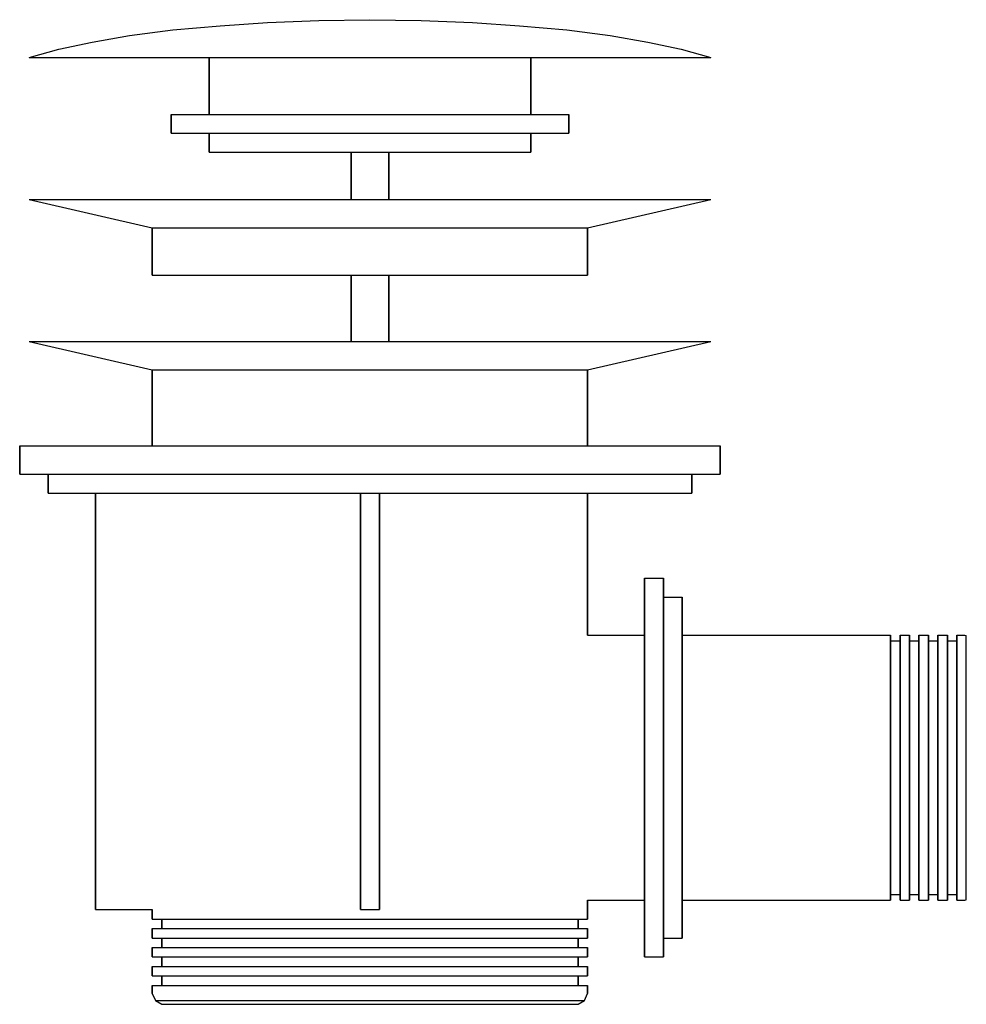
# Model space of a CAD drawing. Extents: x 0 to 100, y 0 to 104.
import ezdxf

# ---------------------------------------------------------------- set-up
doc = ezdxf.new("R2010")
doc.units = 0
doc.header["$MEASUREMENT"] = 0

msp = doc.modelspace()

# ---------------------------------------------------------------- linework, layer by layer
for p, q in [((31.5896, 103.92), (37, 104)), ((37, 104), (42.4104, 103.92)), ((16.1908, 102.92), (21.185, 103.36)), ((21.185, 103.36), (26.1792, 103.72)), ((26.1792, 103.72), (31.5896, 103.92)), ((42.4104, 103.92), (47.8208, 103.72)), ((47.8208, 103.72), (52.815, 103.36)), ((52.815, 103.36), (57.8092, 102.92)), ((7.659, 101.64), (11.6127, 102.32)), ((11.6127, 102.32), (16.1908, 102.92)), ((57.8092, 102.92), (62.3873, 102.32)), ((62.3873, 102.32), (66.341, 101.64)), ((4.1214, 100.88), (7.659, 101.64)), ((66.341, 101.64), (69.8786, 100.88)), ((1, 100), (4.1214, 100.88)), ((1, 100), (4.1214, 100.88)), ((1, 100), (1.5549, 100)), ((1.5549, 100), (2.8035, 100)), ((2.8035, 100), (4.9954, 100)), ((4.9954, 100), (7.7794, 100)), ((7.7794, 100), (9.8786, 100)), ((9.8786, 100), (16.1908, 100)), ((16.1908, 100), (20.9769, 100)), ((16.1908, 100), (20, 100)), ((20, 94), (20, 100)), ((20, 100), (20.612, 100)), ((20, 100), (20, 94)), ((20.612, 100), (22.244, 100)), ((20.9769, 100), (22.896, 100)), ((22.244, 100), (24.964, 100)), ((22.896, 100), (25.0621, 100)), ((24.964, 100), (28.568, 100)), ((25.0621, 100), (28.4266, 100)), ((28.4266, 100), (31.3914, 100)), ((28.568, 100), (32.648, 100)), ((31.3914, 100), (34.238, 100)), ((32.648, 100), (37, 100)), ((34.238, 100), (37, 100)), ((37, 100), (39.762, 100)), ((37, 100), (41.352, 100)), ((39.762, 100), (42.6086, 100)), ((41.352, 100), (45.432, 100)), ((42.6086, 100), (45.5734, 100)), ((45.432, 100), (49.036, 100)), ((45.5734, 100), (48.9379, 100)), ((48.9379, 100), (51.104, 100)), ((49.036, 100), (51.756, 100)), ((51.104, 100), (53.0231, 100)), ((51.756, 100), (53.388, 100)), ((53.0231, 100), (57.8092, 100)), ((53.388, 100), (54, 100)), ((54, 94), (54, 100)), ((54, 100), (57.8092, 100)), ((54, 100), (54, 94)), ((57.8092, 100), (64.1214, 100)), ((64.1214, 100), (66.2206, 100)), ((66.2206, 100), (69.0046, 100)), ((69.0046, 100), (71.1965, 100)), ((69.8786, 100.88), (73, 100)), ((71.1965, 100), (72.4451, 100)), ((72.4451, 100), (73, 100)), ((16, 94), (16.756, 94)), ((16, 94), (16, 92)), ((16, 92), (16, 94)), ((16.756, 94), (18.772, 94)), ((18.772, 94), (22.132, 94)), ((22.132, 94), (26.584, 94)), ((26.584, 94), (31.624, 94)), ((31.624, 94), (37, 94)), ((37, 94), (42.376, 94)), ((42.376, 94), (47.416, 94)), ((47.416, 94), (51.868, 94)), ((51.868, 94), (55.228, 94)), ((55.228, 94), (57.244, 94)), ((57.244, 94), (58, 94)), ((58, 92), (58, 94)), ((58, 94), (58, 92)), ((16, 92), (16.756, 92)), ((16.756, 92), (18.772, 92)), ((18.772, 92), (20, 92)), ((18.772, 92), (22.132, 92)), ((20, 92), (20.612, 92)), ((20, 92), (20, 90)), ((20, 90), (20, 92)), ((20.612, 92), (22.244, 92)), ((22.132, 92), (26.584, 92)), ((22.244, 92), (24.964, 92)), ((24.964, 92), (28.568, 92)), ((26.584, 92), (31.624, 92)), ((28.568, 92), (32.648, 92)), ((31.624, 92), (37, 92)), ((32.648, 92), (37, 92)), ((37, 92), (42.376, 92)), ((37, 92), (41.352, 92)), ((41.352, 92), (45.432, 92)), ((42.376, 92), (47.416, 92)), ((45.432, 92), (49.036, 92)), ((47.416, 92), (51.868, 92)), ((49.036, 92), (51.756, 92)), ((51.756, 92), (53.388, 92)), ((51.868, 92), (55.228, 92)), ((53.388, 92), (54, 92)), ((54, 90), (54, 92)), ((54, 92), (55.228, 92)), ((54, 92), (54, 90)), ((55.228, 92), (57.244, 92)), ((57.244, 92), (58, 92)), ((20, 90), (20.612, 90)), ((20.612, 90), (22.244, 90)), ((22.244, 90), (24.964, 90)), ((24.964, 90), (28.568, 90)), ((28.568, 90), (32.648, 90)), ((32.648, 90), (35, 90)), ((32.648, 90), (37, 90)), ((35, 85), (35, 90)), ((35, 90), (35, 85)), ((37, 90), (41.352, 90)), ((39, 90), (39, 85)), ((39, 90), (41.352, 90)), ((39, 85), (39, 90)), ((41.352, 90), (45.432, 90)), ((45.432, 90), (49.036, 90)), ((49.036, 90), (51.756, 90)), ((51.756, 90), (53.388, 90)), ((53.388, 90), (54, 90)), ((1, 85), (2.296, 85)), ((1, 85), (14, 82)), ((1, 85), (14, 82)), ((2.296, 85), (5.752, 85)), ((2.296, 85), (5.752, 85)), ((5.752, 85), (11.512, 85)), ((11.512, 85), (19.144, 85)), ((19.144, 85), (27.784, 85)), ((27.784, 85), (37, 85)), ((37, 85), (46.216, 85)), ((46.216, 85), (54.856, 85)), ((54.856, 85), (62.488, 85)), ((60, 82), (73, 85)), ((62.488, 85), (68.248, 85)), ((68.248, 85), (71.704, 85)), ((71.704, 85), (73, 85)), ((14, 82), (14, 77)), ((14, 82), (14.828, 82)), ((14, 77), (14, 82)), ((14.828, 82), (17.036, 82)), ((17.036, 82), (20.716, 82)), ((20.716, 82), (25.592, 82)), ((25.592, 82), (31.112, 82)), ((31.112, 82), (37, 82)), ((37, 82), (42.888, 82)), ((42.888, 82), (48.408, 82)), ((48.408, 82), (53.284, 82)), ((53.284, 82), (56.964, 82)), ((56.964, 82), (59.172, 82)), ((59.172, 82), (60, 82)), ((60, 82), (60, 77)), ((60, 77), (60, 82)), ((14, 77), (14.828, 77)), ((14.828, 77), (17.036, 77)), ((17.036, 77), (20.716, 77)), ((20.716, 77), (25.592, 77)), ((25.592, 77), (31.112, 77)), ((31.112, 77), (35, 77)), ((31.112, 77), (37, 77)), ((35, 70), (35, 77)), ((35, 77), (35, 70)), ((37, 77), (42.888, 77)), ((39, 77), (39, 70)), ((39, 77), (42.888, 77)), ((39, 70), (39, 77)), ((42.888, 77), (48.408, 77)), ((48.408, 77), (53.284, 77)), ((53.284, 77), (56.964, 77)), ((56.964, 77), (59.172, 77)), ((59.172, 77), (60, 77)), ((1, 70), (2.296, 70)), ((1, 70), (14, 67)), ((1, 70), (14, 67)), ((2.296, 70), (5.752, 70)), ((2.296, 70), (5.752, 70)), ((5.752, 70), (11.512, 70)), ((11.512, 70), (19.144, 70)), ((19.144, 70), (27.784, 70)), ((27.784, 70), (37, 70)), ((37, 70), (46.216, 70)), ((46.216, 70), (54.856, 70)), ((54.856, 70), (62.488, 70)), ((60, 67), (73, 70)), ((62.488, 70), (68.248, 70)), ((68.248, 70), (71.704, 70)), ((71.704, 70), (73, 70)), ((14, 67), (14.828, 67)), ((14, 67), (14, 59)), ((14, 59), (14, 67)), ((14.828, 67), (17.036, 67)), ((17.036, 67), (20.716, 67)), ((20.716, 67), (25.592, 67)), ((25.592, 67), (31.112, 67)), ((31.112, 67), (37, 67)), ((37, 67), (42.888, 67)), ((42.888, 67), (48.408, 67)), ((48.408, 67), (53.284, 67)), ((53.284, 67), (56.964, 67)), ((56.964, 67), (59.172, 67)), ((59.172, 67), (60, 67)), ((60, 59), (60, 67)), ((60, 67), (60, 59)), ((0, 59), (1.332, 59)), ((0, 59), (0, 56)), ((0, 56), (0, 59)), ((1.332, 59), (4.884, 59)), ((1.332, 59), (4.884, 59)), ((4.884, 59), (10.804, 59)), ((10.804, 59), (18.648, 59)), ((18.648, 59), (27.528, 59)), ((27.528, 59), (37, 59)), ((37, 59), (46.472, 59)), ((46.472, 59), (55.352, 59)), ((55.352, 59), (63.196, 59)), ((63.196, 59), (69.116, 59)), ((69.116, 59), (72.668, 59)), ((72.668, 59), (74, 59)), ((74, 56), (74, 59)), ((74, 59), (74, 56)), ((0, 56), (1.332, 56)), ((1.332, 56), (3, 56)), ((1.332, 56), (4.884, 56)), ((1.332, 56), (3, 56)), ((1.332, 56), (4.884, 56)), ((3, 56), (4.224, 56)), ((3, 56), (3, 54)), ((3, 54), (3, 56)), ((4.224, 56), (7.488, 56)), ((4.884, 56), (10.804, 56)), ((7.488, 56), (12.928, 56)), ((10.804, 56), (18.648, 56)), ((12.928, 56), (20.136, 56)), ((18.648, 56), (27.528, 56)), ((20.136, 56), (28.296, 56)), ((27.528, 56), (37, 56)), ((28.296, 56), (37, 56)), ((37, 56), (45.704, 56)), ((37, 56), (46.472, 56)), ((45.704, 56), (53.864, 56)), ((46.472, 56), (55.352, 56)), ((53.864, 56), (61.072, 56)), ((55.352, 56), (63.196, 56)), ((61.072, 56), (66.512, 56)), ((63.196, 56), (69.116, 56)), ((66.512, 56), (69.776, 56)), ((69.116, 56), (72.668, 56)), ((69.776, 56), (71, 56)), ((71, 54), (71, 56)), ((71, 56), (71, 54)), ((71, 56), (72.668, 56)), ((72.668, 56), (74, 56)), ((3, 54), (4.224, 54)), ((4.224, 54), (7.488, 54)), ((7.488, 54), (8, 54)), ((7.488, 54), (8, 54)), ((7.488, 54), (12.928, 54)), ((8, 54), (8, 10)), ((8, 54), (14, 54)), ((8, 10), (8, 54)), ((12.928, 54), (20.136, 54)), ((14, 54), (14.828, 54)), ((14.828, 54), (17.036, 54)), ((17.036, 54), (20.716, 54)), ((20.136, 54), (28.296, 54)), ((20.716, 54), (25.592, 54)), ((25.592, 54), (31.112, 54)), ((28.296, 54), (37, 54)), ((31.112, 54), (36, 54)), ((36, 54), (36, 10)), ((36, 54), (38, 54)), ((36, 10), (36, 54)), ((37, 54), (45.704, 54)), ((38, 10), (38, 54)), ((38, 54), (42.888, 54)), ((38, 54), (38, 10)), ((42.888, 54), (48.408, 54)), ((45.704, 54), (53.864, 54)), ((48.408, 54), (53.284, 54)), ((53.284, 54), (56.964, 54)), ((53.864, 54), (61.072, 54)), ((56.964, 54), (59.172, 54)), ((59.172, 54), (60, 54)), ((60, 39), (60, 54)), ((60, 54), (60, 39)), ((60, 54), (61.072, 54)), ((61.072, 54), (66.512, 54)), ((66.512, 54), (69.776, 54)), ((69.776, 54), (71, 54)), ((66, 45), (66, 44.28)), ((66, 45), (68, 45)), ((66, 44.28), (66, 45)), ((68, 45), (68, 44.28)), ((68, 44.28), (68, 45)), ((66, 44.28), (66, 42.36)), ((66, 42.36), (66, 44.28)), ((68, 44.28), (68, 42.36)), ((68, 42.36), (68, 44.28)), ((68, 43), (70, 43)), ((70, 43), (70, 42.352)), ((70, 42.352), (70, 43)), ((66, 39.16), (66, 42.36)), ((66, 42.36), (66, 39.16)), ((66, 42.36), (66, 39.16)), ((66, 39.16), (66, 42.36)), ((68, 42.36), (68, 39.16)), ((68, 39.16), (68, 42.36)), ((70, 42.352), (70, 40.624)), ((70, 40.624), (70, 42.352)), ((70, 40.624), (70, 37.744)), ((70, 37.744), (70, 40.624)), ((60, 39), (66, 39)), ((66, 34.92), (66, 39.16)), ((66, 39), (66, 39.16)), ((66, 39.16), (66, 34.92)), ((66, 39.16), (66, 39)), ((68, 39.16), (68, 34.92)), ((68, 34.92), (68, 39.16)), ((70, 39), (92, 39)), ((92, 38.496), (92, 39)), ((92, 39), (92, 38.496)), ((92, 37.152), (92, 38.496)), ((92, 38.496), (92, 37.152)), ((93, 38.496), (93, 39)), ((93, 39), (93, 38.496)), ((93, 39), (94, 39)), ((93, 37.152), (93, 38.496)), ((93, 38.3913), (93, 38.496)), ((93, 38.496), (93, 38.3913)), ((93, 38.496), (93, 37.152)), ((94, 38.496), (94, 39)), ((94, 39), (94, 38.496)), ((94, 37.152), (94, 38.496)), ((94, 38.496), (94, 37.152)), ((95, 38.496), (95, 39)), ((95, 39), (95, 38.496)), ((95, 39), (96, 39)), ((95, 37.152), (95, 38.496)), ((95, 38.3913), (95, 38.496)), ((95, 38.496), (95, 38.3913)), ((95, 38.496), (95, 37.152)), ((96, 38.496), (96, 39)), ((96, 39), (96, 38.496)), ((96, 38.496), (96, 37.152)), ((96, 37.152), (96, 38.496)), ((97, 38.496), (97, 39)), ((97, 39), (97, 38.496)), ((97, 39), (98, 39)), ((97, 37.152), (97, 38.496)), ((97, 38.496), (97, 38.3913)), ((97, 38.496), (97, 37.152)), ((97, 38.3913), (97, 38.496)), ((98, 38.496), (98, 39)), ((98, 39), (98, 38.496)), ((98, 37.152), (98, 38.496)), ((98, 38.496), (98, 37.152)), ((99, 38.5059), (99, 39)), ((99, 39), (99.8462, 39)), ((99, 39), (99, 38.5059)), ((99, 38.3913), (99, 38.5059)), ((99, 38.5059), (99, 37.1059)), ((99.8462, 39), (100, 38.9588)), ((100, 38.4647), (100, 38.9588)), ((70, 37.744), (70, 33.928)), ((70, 33.928), (70, 37.744)), ((92, 38.3913), (93, 38.3913)), ((93, 37.9092), (93, 38.3913)), ((93, 38.3913), (93, 37.9092)), ((93, 36.6237), (93, 37.9092)), ((93, 37.9092), (93, 36.6237)), ((94, 38.3913), (95, 38.3913)), ((95, 37.9092), (95, 38.3913)), ((95, 38.3913), (95, 37.9092)), ((95, 36.6237), (95, 37.9092)), ((95, 37.9092), (95, 36.6237)), ((96, 38.3913), (97, 38.3913)), ((97, 38.3913), (97, 37.9092)), ((97, 37.9092), (97, 38.3913)), ((97, 36.6237), (97, 37.9092)), ((97, 37.9092), (97, 36.6237)), ((98, 38.3913), (99, 38.3913)), ((99, 37.9092), (99, 38.3913)), ((99, 38.3913), (99, 37.9092)), ((99, 36.6237), (99, 37.9092)), ((99, 37.9092), (99, 36.6237)), ((100, 37.0729), (100, 38.4647)), ((92, 34.912), (92, 37.152)), ((92, 37.152), (92, 34.912)), ((93, 34.912), (93, 37.152)), ((93, 37.152), (93, 34.912)), ((93, 34.481), (93, 36.6237)), ((93, 36.6237), (93, 34.481)), ((94, 34.912), (94, 37.152)), ((94, 37.152), (94, 34.912)), ((95, 34.912), (95, 37.152)), ((95, 37.152), (95, 34.912)), ((95, 34.481), (95, 36.6237)), ((95, 36.6237), (95, 34.481)), ((96, 34.912), (96, 37.152)), ((96, 37.152), (96, 34.912)), ((97, 34.912), (97, 37.152)), ((97, 37.152), (97, 34.912)), ((97, 34.481), (97, 36.6237)), ((97, 36.6237), (97, 34.481)), ((98, 34.912), (98, 37.152)), ((98, 37.152), (98, 34.912)), ((99, 37.1059), (99, 34.8824)), ((99, 34.481), (99, 36.6237)), ((99, 36.6237), (99, 34.481)), ((100, 34.8576), (100, 37.0729)), ((66, 34.92), (66, 30.12)), ((66, 30.12), (66, 34.92)), ((68, 34.92), (68, 30.12)), ((68, 30.12), (68, 34.92)), ((92, 31.944), (92, 34.912)), ((92, 34.912), (92, 31.944)), ((93, 31.944), (93, 34.912)), ((93, 34.912), (93, 31.944)), ((93, 31.6421), (93, 34.481)), ((93, 34.481), (93, 31.6421)), ((94, 31.944), (94, 34.912)), ((94, 34.912), (94, 31.944)), ((95, 31.944), (95, 34.912)), ((95, 34.912), (95, 31.944)), ((95, 31.6421), (95, 34.481)), ((95, 34.481), (95, 31.6421)), ((96, 31.944), (96, 34.912)), ((96, 34.912), (96, 31.944)), ((97, 31.944), (97, 34.912)), ((97, 34.912), (97, 31.944)), ((97, 31.6421), (97, 34.481)), ((97, 34.481), (97, 31.6421)), ((98, 31.944), (98, 34.912)), ((98, 34.912), (98, 31.944)), ((99, 34.8824), (99, 31.9588)), ((99, 31.6421), (99, 34.481)), ((99, 34.481), (99, 31.6421)), ((100, 31.9424), (100, 34.8576)), ((70, 33.928), (70, 29.608)), ((70, 29.608), (70, 33.928)), ((92, 28.584), (92, 31.944)), ((92, 31.944), (92, 28.584)), ((93, 31.944), (93, 28.584)), ((93, 28.584), (93, 31.944)), ((93, 31.6421), (93, 28.4282)), ((93, 28.4282), (93, 31.6421)), ((94, 31.944), (94, 28.584)), ((94, 28.584), (94, 31.944)), ((95, 31.944), (95, 28.584)), ((95, 28.584), (95, 31.944)), ((95, 28.4282), (95, 31.6421)), ((95, 31.6421), (95, 28.4282)), ((96, 31.944), (96, 28.584)), ((96, 28.584), (96, 31.944)), ((97, 28.584), (97, 31.944)), ((97, 31.944), (97, 28.584)), ((97, 28.4282), (97, 31.6421)), ((97, 31.6421), (97, 28.4282)), ((98, 28.584), (98, 31.944)), ((98, 31.944), (98, 28.584)), ((99, 31.9588), (99, 28.5824)), ((99, 28.4282), (99, 31.6421)), ((99, 31.6421), (99, 28.4282)), ((100, 28.5741), (100, 31.9424)), ((66, 30.12), (66, 25)), ((66, 25), (66, 30.12)), ((68, 30.12), (68, 25)), ((68, 25), (68, 30.12)), ((70, 29.608), (70, 25)), ((70, 25), (70, 29.608)), ((92, 25), (92, 28.584)), ((92, 28.584), (92, 25)), ((93, 25), (93, 28.584)), ((93, 28.584), (93, 25)), ((93, 25), (93, 28.4282)), ((93, 28.4282), (93, 25)), ((94, 25), (94, 28.584)), ((94, 28.584), (94, 25)), ((95, 25), (95, 28.584)), ((95, 28.584), (95, 25)), ((95, 25), (95, 28.4282)), ((95, 28.4282), (95, 25)), ((96, 25), (96, 28.584)), ((96, 28.584), (96, 25)), ((97, 25), (97, 28.584)), ((97, 28.584), (97, 25)), ((97, 25), (97, 28.4282)), ((97, 28.4282), (97, 25)), ((98, 25), (98, 28.584)), ((98, 28.584), (98, 25)), ((99, 28.5824), (99, 25)), ((99, 25), (99, 28.4282)), ((99, 28.4282), (99, 25)), ((100, 25), (100, 28.5741)), ((66, 25), (66, 19.88)), ((66, 19.88), (66, 25)), ((68, 25), (68, 19.88)), ((68, 19.88), (68, 25)), ((70, 25), (70, 20.392)), ((70, 20.392), (70, 25)), ((92, 21.416), (92, 25)), ((92, 25), (92, 21.416)), ((93, 25), (93, 21.5718)), ((93, 21.5718), (93, 25)), ((93, 25), (93, 21.416)), ((93, 21.416), (93, 25)), ((94, 21.416), (94, 25)), ((94, 25), (94, 21.416)), ((95, 25), (95, 21.5718)), ((95, 21.5718), (95, 25)), ((95, 25), (95, 21.416)), ((95, 21.416), (95, 25)), ((96, 25), (96, 21.416)), ((96, 21.416), (96, 25)), ((97, 21.416), (97, 25)), ((97, 25), (97, 21.416)), ((97, 25), (97, 21.5718)), ((97, 21.5718), (97, 25)), ((98, 21.416), (98, 25)), ((98, 25), (98, 21.416)), ((99, 21.5718), (99, 25)), ((99, 25), (99, 21.5718)), ((99, 25), (99, 21.4176)), ((100, 21.4259), (100, 25)), ((92, 18.056), (92, 21.416)), ((92, 21.416), (92, 18.056)), ((93, 18.3579), (93, 21.5718)), ((93, 21.5718), (93, 18.3579)), ((93, 18.056), (93, 21.416)), ((93, 21.416), (93, 18.056)), ((94, 18.056), (94, 21.416)), ((94, 21.416), (94, 18.056)), ((95, 18.3579), (95, 21.5718)), ((95, 21.5718), (95, 18.3579)), ((95, 18.056), (95, 21.416)), ((95, 21.416), (95, 18.056)), ((96, 18.056), (96, 21.416)), ((96, 21.416), (96, 18.056)), ((97, 18.3579), (97, 21.5718)), ((97, 21.5718), (97, 18.3579)), ((97, 18.056), (97, 21.416)), ((97, 21.416), (97, 18.056)), ((98, 18.056), (98, 21.416)), ((98, 21.416), (98, 18.056)), ((99, 18.3579), (99, 21.5718)), ((99, 21.5718), (99, 18.3579)), ((99, 21.4176), (99, 18.0412)), ((100, 18.0576), (100, 21.4259)), ((66, 15.08), (66, 19.88)), ((66, 19.88), (66, 15.08)), ((68, 15.08), (68, 19.88)), ((68, 19.88), (68, 15.08)), ((70, 16.072), (70, 20.392)), ((70, 20.392), (70, 16.072)), ((92, 15.088), (92, 18.056)), ((92, 18.056), (92, 15.088)), ((93, 15.519), (93, 18.3579)), ((93, 18.3579), (93, 15.519)), ((93, 15.088), (93, 18.056)), ((93, 18.056), (93, 15.088)), ((94, 15.088), (94, 18.056)), ((94, 18.056), (94, 15.088)), ((95, 15.519), (95, 18.3579)), ((95, 18.3579), (95, 15.519)), ((95, 15.088), (95, 18.056)), ((95, 18.056), (95, 15.088)), ((96, 15.088), (96, 18.056)), ((96, 18.056), (96, 15.088)), ((97, 15.519), (97, 18.3579)), ((97, 18.3579), (97, 15.519)), ((97, 15.088), (97, 18.056)), ((97, 18.056), (97, 15.088)), ((98, 15.088), (98, 18.056)), ((98, 18.056), (98, 15.088)), ((99, 15.519), (99, 18.3579)), ((99, 18.3579), (99, 15.519)), ((99, 18.0412), (99, 15.1176)), ((100, 15.1424), (100, 18.0576)), ((70, 12.256), (70, 16.072)), ((70, 16.072), (70, 12.256)), ((66, 10.84), (66, 15.08)), ((66, 15.08), (66, 10.84)), ((68, 10.84), (68, 15.08)), ((68, 15.08), (68, 10.84)), ((92, 12.848), (92, 15.088)), ((92, 15.088), (92, 12.848)), ((93, 13.3764), (93, 15.519)), ((93, 15.519), (93, 13.3764)), ((93, 12.848), (93, 15.088)), ((93, 15.088), (93, 12.848)), ((94, 12.848), (94, 15.088)), ((94, 15.088), (94, 12.848)), ((95, 13.3764), (95, 15.519)), ((95, 15.519), (95, 13.3764)), ((95, 12.848), (95, 15.088)), ((95, 15.088), (95, 12.848)), ((96, 12.848), (96, 15.088)), ((96, 15.088), (96, 12.848)), ((97, 13.3764), (97, 15.519)), ((97, 15.519), (97, 13.3764)), ((97, 12.848), (97, 15.088)), ((97, 15.088), (97, 12.848)), ((98, 12.848), (98, 15.088)), ((98, 15.088), (98, 12.848)), ((99, 13.3764), (99, 15.519)), ((99, 15.519), (99, 13.3764)), ((99, 15.1176), (99, 12.8941)), ((100, 12.9271), (100, 15.1424)), ((92, 11.504), (92, 12.848)), ((92, 12.848), (92, 11.504)), ((93, 12.0908), (93, 13.3764)), ((93, 13.3764), (93, 12.0908)), ((93, 11.504), (93, 12.848)), ((93, 12.848), (93, 11.504)), ((94, 11.504), (94, 12.848)), ((94, 12.848), (94, 11.504)), ((95, 12.0908), (95, 13.3764)), ((95, 13.3764), (95, 12.0908)), ((95, 11.504), (95, 12.848)), ((95, 12.848), (95, 11.504)), ((96, 11.504), (96, 12.848)), ((96, 12.848), (96, 11.504)), ((97, 12.0908), (97, 13.3764)), ((97, 13.3764), (97, 12.0908)), ((97, 11.504), (97, 12.848)), ((97, 12.848), (97, 11.504)), ((98, 11.504), (98, 12.848)), ((98, 12.848), (98, 11.504)), ((99, 12.0908), (99, 13.3764)), ((99, 13.3764), (99, 12.0908)), ((99, 12.8941), (99, 11.4941)), ((100, 11.5353), (100, 12.9271)), ((70, 9.376), (70, 12.256)), ((70, 12.256), (70, 9.376)), ((92, 11.6087), (93, 11.6087)), ((92, 11), (92, 11.504)), ((92, 11.504), (92, 11)), ((93, 12.0908), (93, 11.6087)), ((93, 11.6087), (93, 12.0908)), ((93, 11.504), (93, 11.6087)), ((93, 11.6087), (93, 11.504)), ((93, 11), (93, 11.504)), ((93, 11), (93, 11.504)), ((93, 11.504), (93, 11)), ((93, 11.504), (93, 11)), ((94, 11.6087), (95, 11.6087)), ((94, 11), (94, 11.504)), ((94, 11.504), (94, 11)), ((95, 12.0908), (95, 11.6087)), ((95, 11.6087), (95, 12.0908)), ((95, 11.504), (95, 11.6087)), ((95, 11.6087), (95, 11.504)), ((95, 11), (95, 11.504)), ((95, 11), (95, 11.504)), ((95, 11.504), (95, 11)), ((95, 11.504), (95, 11)), ((96, 11.6087), (97, 11.6087)), ((96, 11), (96, 11.504)), ((96, 11.504), (96, 11)), ((97, 11.6087), (97, 12.0908)), ((97, 12.0908), (97, 11.6087)), ((97, 11.504), (97, 11.6087)), ((97, 11.6087), (97, 11.504)), ((97, 11), (97, 11.504)), ((97, 11), (97, 11.504)), ((97, 11.504), (97, 11)), ((97, 11.504), (97, 11)), ((98, 11.6087), (99, 11.6087)), ((98, 11), (98, 11.504)), ((98, 11.504), (98, 11)), ((99, 11.6087), (99, 12.0908)), ((99, 12.0908), (99, 11.6087)), ((99, 11.4941), (99, 11.6087)), ((99, 11), (99, 11.4941)), ((99, 11.4941), (99, 11)), ((100, 11.0412), (100, 11.5353)), ((60, 11), (66, 11)), ((60, 9), (60, 11)), ((60, 11), (60, 9)), ((66, 10.84), (66, 11)), ((66, 11), (66, 10.84)), ((66, 7.64), (66, 10.84)), ((66, 10.84), (66, 7.64)), ((66, 7.64), (66, 10.84)), ((66, 10.84), (66, 7.64)), ((68, 7.64), (68, 10.84)), ((68, 10.84), (68, 7.64)), ((70, 11), (92, 11)), ((93, 11), (94, 11)), ((95, 11), (96, 11)), ((97, 11), (98, 11)), ((99, 11), (99.8462, 11)), ((99.8462, 11), (100, 11.0412)), ((8, 10), (14, 10)), ((14, 10), (14, 9)), ((14, 9), (14, 10)), ((36, 10), (38, 10)), ((70, 7.648), (70, 9.376)), ((70, 9.376), (70, 7.648)), ((14, 9), (14.828, 9)), ((14, 9), (14.828, 9)), ((14.828, 9), (17.036, 9)), ((14.828, 9), (15, 9)), ((15, 9), (15.792, 9)), ((15, 9), (15, 8)), ((15, 8), (15, 9)), ((15.792, 9), (17.904, 9)), ((17.036, 9), (20.716, 9)), ((17.904, 9), (21.424, 9)), ((20.716, 9), (25.592, 9)), ((21.424, 9), (26.088, 9)), ((25.592, 9), (31.112, 9)), ((26.088, 9), (31.368, 9)), ((31.112, 9), (37, 9)), ((31.368, 9), (37, 9)), ((37, 9), (42.632, 9)), ((37, 9), (42.888, 9)), ((42.632, 9), (47.912, 9)), ((42.888, 9), (48.408, 9)), ((47.912, 9), (52.576, 9)), ((48.408, 9), (53.284, 9)), ((52.576, 9), (56.096, 9)), ((53.284, 9), (56.964, 9)), ((56.096, 9), (58.208, 9)), ((56.964, 9), (59.172, 9)), ((58.208, 9), (59, 9)), ((59, 8), (59, 9)), ((59, 9), (59, 8)), ((59, 9), (59.172, 9)), ((59.172, 9), (60, 9)), ((59.172, 9), (60, 9)), ((14, 8), (14.828, 8)), ((14, 8), (14, 7)), ((14, 7), (14, 8)), ((14.828, 8), (17.036, 8)), ((17.036, 8), (20.716, 8)), ((20.716, 8), (25.592, 8)), ((25.592, 8), (31.112, 8)), ((31.112, 8), (37, 8)), ((37, 8), (42.888, 8)), ((42.888, 8), (48.408, 8)), ((48.408, 8), (53.284, 8)), ((53.284, 8), (56.964, 8)), ((56.964, 8), (59.172, 8)), ((59.172, 8), (60, 8)), ((60, 7), (60, 8)), ((60, 8), (60, 7)), ((66, 5.72), (66, 7.64)), ((66, 7.64), (66, 5.72)), ((66, 5.72), (66, 7.64)), ((66, 7.64), (66, 5.72)), ((68, 5.72), (68, 7.64)), ((68, 7.64), (68, 5.72)), ((70, 7), (70, 7.648)), ((70, 7.648), (70, 7)), ((14, 7), (14.828, 7)), ((14, 7), (14.828, 7)), ((14.828, 7), (17.036, 7)), ((14.828, 7), (15, 7)), ((15, 7), (15.792, 7)), ((15, 7), (15, 6)), ((15, 6), (15, 7)), ((15.792, 7), (17.904, 7)), ((17.036, 7), (20.716, 7)), ((17.904, 7), (21.424, 7)), ((20.716, 7), (25.592, 7)), ((21.424, 7), (26.088, 7)), ((25.592, 7), (31.112, 7)), ((26.088, 7), (31.368, 7)), ((31.112, 7), (37, 7)), ((31.368, 7), (37, 7)), ((37, 7), (42.888, 7)), ((37, 7), (42.632, 7)), ((42.632, 7), (47.912, 7)), ((42.888, 7), (48.408, 7)), ((47.912, 7), (52.576, 7)), ((48.408, 7), (53.284, 7)), ((52.576, 7), (56.096, 7)), ((53.284, 7), (56.964, 7)), ((56.096, 7), (58.208, 7)), ((56.964, 7), (59.172, 7)), ((58.208, 7), (59, 7)), ((59, 6), (59, 7)), ((59, 7), (59.172, 7)), ((59, 7), (59, 6)), ((59.172, 7), (60, 7)), ((59.172, 7), (60, 7)), ((68, 7), (70, 7)), ((14, 6), (14.828, 6)), ((14, 6), (14, 5)), ((14, 5), (14, 6)), ((14.828, 6), (17.036, 6)), ((17.036, 6), (20.716, 6)), ((20.716, 6), (25.592, 6)), ((25.592, 6), (31.112, 6)), ((31.112, 6), (37, 6)), ((37, 6), (42.888, 6)), ((42.888, 6), (48.408, 6)), ((48.408, 6), (53.284, 6)), ((53.284, 6), (56.964, 6)), ((56.964, 6), (59.172, 6)), ((59.172, 6), (60, 6)), ((60, 5), (60, 6)), ((60, 6), (60, 5)), ((66, 5.72), (66, 5)), ((66, 5), (66, 5.72)), ((66, 5), (66, 5.72)), ((66, 5.72), (66, 5)), ((68, 5), (68, 5.72)), ((68, 5.72), (68, 5)), ((14, 5), (14.828, 5)), ((14, 5), (14.828, 5)), ((14.828, 5), (17.036, 5)), ((14.828, 5), (15, 5)), ((15, 5), (15.792, 5)), ((15, 5), (15, 4)), ((15, 4), (15, 5)), ((17.036, 5), (20.716, 5)), ((17.904, 5), (21.424, 5)), ((20.716, 5), (25.592, 5)), ((21.424, 5), (26.088, 5)), ((25.592, 5), (31.112, 5)), ((26.088, 5), (31.368, 5)), ((31.112, 5), (37, 5)), ((31.368, 5), (37, 5)), ((37, 5), (42.888, 5)), ((37, 5), (42.632, 5)), ((42.632, 5), (47.912, 5)), ((42.888, 5), (48.408, 5)), ((47.912, 5), (52.576, 5)), ((48.408, 5), (53.284, 5)), ((52.576, 5), (56.096, 5)), ((53.284, 5), (56.964, 5)), ((56.964, 5), (59.172, 5)), ((58.208, 5), (59, 5)), ((59, 4), (59, 5)), ((59, 5), (59.172, 5)), ((59, 5), (59, 4)), ((59.172, 5), (60, 5)), ((59.172, 5), (60, 5)), ((66, 5), (68, 5)), ((14, 4), (14.828, 4)), ((14, 4), (14, 3)), ((14, 3), (14, 4)), ((14.828, 4), (17.036, 4)), ((17.036, 4), (20.716, 4)), ((20.716, 4), (25.592, 4)), ((25.592, 4), (31.112, 4)), ((31.112, 4), (37, 4)), ((37, 4), (42.888, 4)), ((42.888, 4), (48.408, 4)), ((48.408, 4), (53.284, 4)), ((53.284, 4), (56.964, 4)), ((56.964, 4), (59.172, 4)), ((59.172, 4), (60, 4)), ((60, 3), (60, 4)), ((60, 4), (60, 3)), ((14, 3), (14.828, 3)), ((14, 3), (14.828, 3)), ((14.828, 3), (17.036, 3)), ((14.828, 3), (15, 3)), ((15, 3), (15.792, 3)), ((15, 3), (15, 2)), ((15, 2), (15, 3)), ((15.792, 3), (17.904, 3)), ((17.036, 3), (20.716, 3)), ((17.904, 3), (21.424, 3)), ((20.716, 3), (25.592, 3)), ((21.424, 3), (26.088, 3)), ((25.592, 3), (31.112, 3)), ((26.088, 3), (31.368, 3)), ((31.112, 3), (37, 3)), ((31.368, 3), (37, 3)), ((37, 3), (42.632, 3)), ((37, 3), (42.888, 3)), ((42.632, 3), (47.912, 3)), ((42.888, 3), (48.408, 3)), ((47.912, 3), (52.576, 3)), ((48.408, 3), (53.284, 3)), ((52.576, 3), (56.096, 3)), ((53.284, 3), (56.964, 3)), ((56.964, 3), (59.172, 3)), ((58.208, 3), (59, 3)), ((59, 2), (59, 3)), ((59, 3), (59, 2)), ((59, 3), (59.172, 3)), ((59.172, 3), (60, 3)), ((59.172, 3), (60, 3)), ((14, 2), (14, 1.1539)), ((14, 2), (14.8118, 2)), ((14, 1.1539), (14, 2)), ((14, 1.1539), (14.3382, 0.3846)), ((14.8118, 2), (17.1118, 2)), ((17.1118, 2), (20.7647, 2)), ((20.7647, 2), (25.5676, 2)), ((25.5676, 2), (31.1147, 2)), ((31.1147, 2), (37, 2)), ((37, 2), (42.8853, 2)), ((42.8853, 2), (48.4324, 2)), ((48.4324, 2), (53.2353, 2)), ((53.2353, 2), (56.8882, 2)), ((56.8882, 2), (59.1882, 2)), ((59.1882, 2), (60, 2)), ((59.6618, 0.3846), (60, 1.1539)), ((60, 1.1539), (60, 2)), ((60, 2), (60, 1.1539)), ((14.3382, 0.3846), (15.0147, 0)), ((14.3382, 0.3846), (15.15, 0.3846)), ((14.3382, 0.3846), (15.0147, 0)), ((15.0147, 0), (15.8265, 0)), ((15.15, 0.3846), (17.3824, 0.3846)), ((15.8265, 0), (17.9912, 0)), ((17.3824, 0.3846), (20.9676, 0.3846)), ((17.9912, 0), (21.4412, 0)), ((20.9676, 0.3846), (25.7029, 0.3846)), ((21.4412, 0), (26.0412, 0)), ((25.7029, 0.3846), (31.1824, 0.3846)), ((26.0412, 0), (31.3176, 0)), ((31.1824, 0.3846), (37, 0.3846)), ((31.3176, 0), (37, 0)), ((37, 0.3846), (42.8176, 0.3846)), ((37, 0), (42.6824, 0)), ((42.6824, 0), (47.9588, 0)), ((42.8176, 0.3846), (48.2971, 0.3846)), ((47.9588, 0), (52.5588, 0)), ((48.2971, 0.3846), (53.0324, 0.3846)), ((52.5588, 0), (56.0088, 0)), ((53.0324, 0.3846), (56.6176, 0.3846)), ((56.0088, 0), (58.1735, 0)), ((56.6176, 0.3846), (58.85, 0.3846)), ((58.1735, 0), (58.9853, 0)), ((58.85, 0.3846), (59.6618, 0.3846)), ((58.9853, 0), (59.6618, 0.3846)), ((58.9853, 0), (59.6618, 0.3846))]:
    msp.add_line(p, q)

doc.saveas('drawing.dxf')
